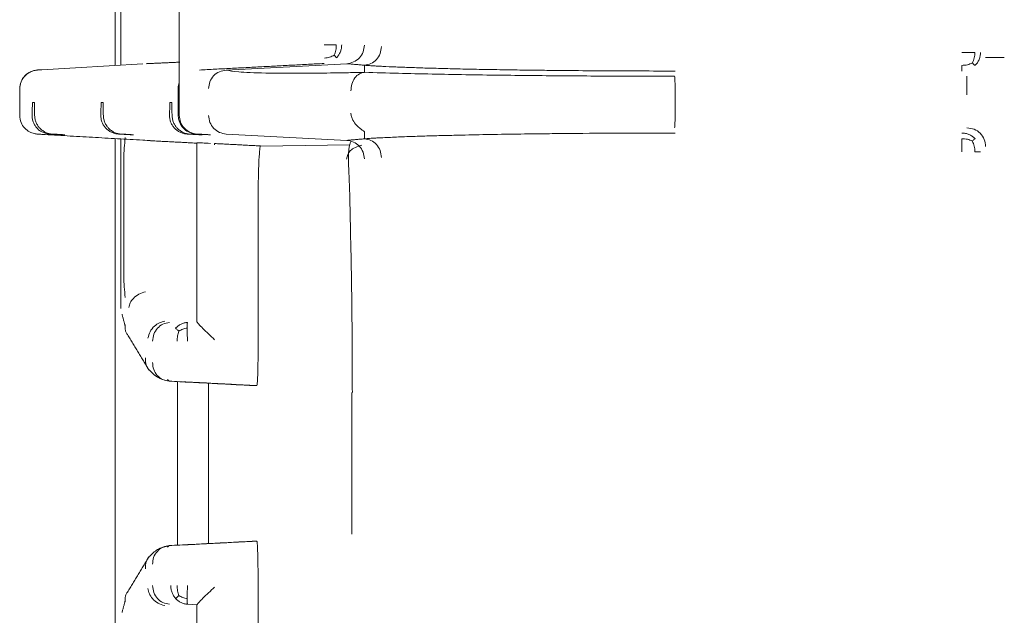
# Model space of a CAD drawing. Units: inches. Extents: x -33 to 74, y -50 to 68.
# Drawn here: x 38 to 39, y -12 to -11 of the extents above; entities that cross this region are included whole.
import ezdxf

# ---------------------------------------------------------------- set-up
doc = ezdxf.new("R2010")
doc.units = ezdxf.units.IN
doc.header["$MEASUREMENT"] = 0

msp = doc.modelspace()

# ---------------------------------------------------------------- linework, layer by layer
at = {"color": 7, "linetype": 'Continuous', "lineweight": 15}
for p, q in [((38.0514, -11.0641), (38.0514, -10.463)), ((37.9483, -10.9838), (37.9483, -10.5433)), ((37.9572, -10.9833), (37.9572, -10.5439)), ((37.8307, -10.9906), (37.9926, -10.9812)), ((38.1269, -10.9911), (38.3204, -10.9809)), ((38.0497, -11.021), (38.0497, -11.0641)), ((37.8185, -11.0434), (37.8153, -11.0434)), ((37.9289, -11.0434), (37.9257, -11.0434)), ((38.0393, -11.0434), (38.0362, -11.0434)), ((37.8643, -11.0952), (37.8675, -11.0952)), ((37.9483, -12.1458), (37.9483, -11.1014)), ((37.9572, -11.3747), (37.9572, -11.1019)), ((37.9748, -11.0952), (37.9779, -11.0952)), ((38.0852, -11.0952), (38.0883, -11.0952)), ((38.3204, -11.1042), (38.1269, -11.0941)), ((38.1819, -11.1135), (38.3256, -11.1114)), ((38.0797, -11.3963), (38.0797, -11.2092)), ((38.1779, -11.2129), (38.1779, -11.4487)), ((38.0483, -11.7551), (38.0483, -11.4921)), ((38.0983, -11.4947), (38.0983, -11.7525)), ((38.1759, -11.4986), (38.1727, -11.4986)), ((38.3287, -11.7373), (38.3287, -11.5098)), ((38.1759, -11.7486), (38.1727, -11.7486)), ((38.1779, -12.0343), (38.1779, -11.7984)), ((38.0646, -11.8501), (38.0797, -11.8509)), ((38.0797, -11.8509), (38.0797, -12.0379))]:
    msp.add_line(p, q, dxfattribs=at)
for points, knots in [([(38.3037, -10.9507), (38.3023, -10.9507), (38.2996, -10.9507), (38.2947, -10.9507), (38.2895, -10.9507), (38.2858, -10.9507), (38.284, -10.9507)], [0, 0, 0, 0, 0.24999, 0.499996, 0.74998, 1, 1, 1, 1]), ([(38.3037, -10.9507), (38.3036, -10.9536), (38.3034, -10.9595), (38.3014, -10.9646), (38.3004, -10.9672)], [0, 0, 0, 0, 0.4933012, 1, 1, 1, 1]), ([(38.3124, -10.9507), (38.3123, -10.9526), (38.3121, -10.9563), (38.3104, -10.9618), (38.3079, -10.967), (38.3054, -10.9699), (38.3041, -10.9713)], [0, 0, 0, 0, 0.249357, 0.498819, 0.74864, 1, 1, 1, 1]), ([(38.3204, -10.9809), (38.3242, -10.9803), (38.3317, -10.9789), (38.3412, -10.972), (38.3476, -10.9623), (38.3484, -10.9548), (38.3488, -10.951)], [0, 0, 0, 0, 0.251358, 0.5047, 0.752867, 1, 1, 1, 1]), ([(38.3489, -10.9834), (38.3525, -10.9828), (38.3598, -10.9816), (38.3688, -10.9747), (38.3749, -10.9648), (38.3759, -10.9572), (38.3764, -10.9535)], [0, 0, 0, 0, 0.246911, 0.498193, 0.750512, 1, 1, 1, 1]), ([(39.3091, -10.9627), (39.311, -10.9627), (39.3149, -10.9627), (39.3205, -10.9627), (39.3257, -10.9627), (39.3286, -10.9627), (39.33, -10.9627)], [0, 0, 0, 0, 0.249996, 0.500007, 0.74999, 1, 1, 1, 1]), ([(39.3261, -10.9797), (39.3272, -10.9771), (39.3295, -10.9719), (39.3299, -10.9658), (39.33, -10.9627)], [0, 0, 0, 0, 0.500322, 1, 1, 1, 1]), ([(39.3391, -10.9627), (39.339, -10.9647), (39.3388, -10.9686), (39.337, -10.9743), (39.3342, -10.9795), (39.3316, -10.9825), (39.3303, -10.9839)], [0, 0, 0, 0, 0.250072, 0.500015, 0.750024, 1, 1, 1, 1]), ([(38.3004, -10.9672), (38.298, -10.9684), (38.2932, -10.9708), (38.2875, -10.9715), (38.2846, -10.9718)], [0, 0, 0, 0, 0.499425, 1, 1, 1, 1]), ([(38.3041, -10.9713), (38.304, -10.9711), (38.3036, -10.9706), (38.3015, -10.9684), (38.3004, -10.9672)], [0, 0, 0, 0, 0.494637, 1, 1, 1, 1]), ([(39.3261, -10.9797), (39.3235, -10.9809), (39.3183, -10.9832), (39.3121, -10.9835), (39.3091, -10.9837)], [0, 0, 0, 0, 0.50037, 1, 1, 1, 1]), ([(39.3303, -10.9839), (39.3301, -10.9837), (39.3296, -10.9833), (39.3273, -10.9809), (39.3261, -10.9797)], [0, 0, 0, 0, 0.494649, 1, 1, 1, 1]), ([(39.3774, -10.971), (39.3735, -10.971), (39.3658, -10.971), (39.356, -10.971), (39.349, -10.971), (39.3479, -10.971), (39.3474, -10.971)], [0, 0, 0, 0, 0.250005, 0.500003, 0.75, 1, 1, 1, 1]), ([(37.8305, -10.9906), (37.8294, -10.9907), (37.8276, -10.9908), (37.8212, -10.9912), (37.8148, -10.9928), (37.8076, -10.9963), (37.8009, -11.0024), (37.7959, -11.011), (37.7952, -11.0176), (37.7949, -11.021)], [0, 0, 0, 0, 0.206786, 0.302834, 0.412829, 0.542152, 0.686344, 0.84017, 1, 1, 1, 1]), ([(37.795, -11.021), (37.7954, -11.0172), (37.7962, -11.0096), (37.8027, -10.9999), (37.8121, -10.9929), (37.8196, -10.9917), (37.8234, -10.9911)], [0, 0, 0, 0, 0.250002, 0.499979, 0.749992, 1, 1, 1, 1]), ([(37.8234, -10.9911), (37.8235, -10.9911), (37.8237, -10.991), (37.8283, -10.9907), (37.8307, -10.9906)], [0, 0, 0, 0, 0.500003, 1, 1, 1, 1]), ([(38.0985, -11.021), (38.0989, -11.0173), (38.0997, -11.0098), (38.1061, -11), (38.1155, -10.9931), (38.1231, -10.9918), (38.1269, -10.9911)], [0, 0, 0, 0, 0.246995, 0.495236, 0.748605, 1, 1, 1, 1]), ([(38.3492, -10.9948), (38.3492, -10.9948), (38.349, -10.9948), (38.3484, -10.9949), (38.3471, -10.9949), (38.3458, -10.9949), (38.3449, -10.995), (38.3446, -10.995), (38.3444, -10.995), (38.3439, -10.995), (38.3409, -10.9951), (38.3338, -10.9952), (38.3192, -10.9955), (38.2918, -10.9959), (38.2421, -10.9965), (38.1867, -10.9962), (38.142, -10.9945), (38.1319, -10.9922), (38.1269, -10.9911)], [0, 0, 0, 0, 0.000416, 0.001129, 0.003441, 0.007958, 0.008805, 0.009373, 0.009627, 0.010044, 0.013652, 0.031259, 0.062517, 0.125029, 0.250052, 0.500098, 0.750092, 1, 1, 1, 1]), ([(38.3271, -11.0248), (38.3274, -11.021), (38.3281, -11.0133), (38.3331, -11.0034), (38.3405, -10.9966), (38.3463, -10.9954), (38.3492, -10.9948)], [0, 0, 0, 0, 0.247231, 0.498584, 0.750747, 1, 1, 1, 1]), ([(38.8483, -10.9927), (38.8298, -10.9927), (38.7924, -10.9927), (38.7353, -10.9924), (38.6874, -10.9921), (38.649, -10.9917), (38.6181, -10.9914), (38.5839, -10.9909), (38.5471, -10.9903), (38.5114, -10.9896), (38.4787, -10.9888), (38.4492, -10.988), (38.4227, -10.9871), (38.3989, -10.9862), (38.3819, -10.9855), (38.3713, -10.9849), (38.3667, -10.9846), (38.3645, -10.9845), (38.3634, -10.9845), (38.3628, -10.9844), (38.3626, -10.9844), (38.3624, -10.9844), (38.3624, -10.9844), (38.3623, -10.9844), (38.3623, -10.9844), (38.3623, -10.9844), (38.3623, -10.9844), (38.3623, -10.9844), (38.3623, -10.9844), (38.3623, -10.9844), (38.3623, -10.9844), (38.3623, -10.9844), (38.3623, -10.9844), (38.3623, -10.9844), (38.3621, -10.9844), (38.3611, -10.9843), (38.3585, -10.9841), (38.3548, -10.9839), (38.3507, -10.9836), (38.3495, -10.9835), (38.3489, -10.9834)], [0, 0, 0, 0, 0.084599, 0.171352, 0.263755, 0.311363, 0.359066, 0.418014, 0.487698, 0.557371, 0.622797, 0.687843, 0.752938, 0.81634, 0.88018, 0.909391, 0.923711, 0.930801, 0.93433, 0.93609, 0.936969, 0.937408, 0.937628, 0.937738, 0.937793, 0.93782, 0.937834, 0.937841, 0.937844, 0.937846, 0.937847, 0.937848, 0.937864, 0.938003, 0.938397, 0.939896, 0.950096, 0.968849, 0.984541, 1, 1, 1, 1]), ([(38.3492, -10.9948), (38.3669, -10.9953), (38.4006, -10.9963), (38.4556, -10.9976), (38.5102, -10.9986), (38.5632, -10.9994), (38.6153, -11), (38.6667, -11.0005), (38.7204, -11.0008), (38.7808, -11.001), (38.8237, -11.001), (38.8475, -11.001)], [0, 0, 0, 0, 0.139012, 0.26527, 0.380863, 0.490827, 0.585538, 0.680628, 0.775433, 0.875101, 1, 1, 1, 1]), ([(39.3091, -10.9837), (39.3091, -10.985), (39.3091, -10.9876), (39.3091, -10.9904), (39.3091, -10.9923), (39.3091, -10.9926), (39.3091, -10.9927)], [0, 0, 0, 0, 0.250036, 0.499998, 0.750014, 1, 1, 1, 1]), ([(38.0514, -11.0115), (38.0509, -11.0129), (38.0499, -11.0159), (38.0497, -11.0192), (38.0497, -11.021)], [0, 0, 0, 0, 0.438328, 1, 1, 1, 1]), ([(38.8483, -11.031), (38.8483, -11.0272), (38.8483, -11.0195), (38.8481, -11.0096), (38.8478, -11.0027), (38.8476, -11.0016), (38.8475, -11.001)], [0, 0, 0, 0, 0.248259, 0.500028, 0.751766, 1, 1, 1, 1]), ([(39.3174, -11.001), (39.3174, -11.0016), (39.3174, -11.0027), (39.3174, -11.0095), (39.3174, -11.0194), (39.3174, -11.0271), (39.3174, -11.031)], [0, 0, 0, 0, 0.246338, 0.497006, 0.749421, 1, 1, 1, 1]), ([(38.3271, -11.0603), (38.3273, -11.0623), (38.3277, -11.0662), (38.3308, -11.073), (38.3359, -11.0797), (38.3419, -11.0852), (38.3462, -11.0883), (38.3488, -11.0899), (38.3491, -11.0902), (38.3492, -11.0903)], [0, 0, 0, 0, 0.1213783, 0.245965, 0.4684838, 0.6582049, 0.7806663, 0.8917696, 1, 1, 1, 1]), ([(38.8475, -11.0841), (38.8476, -11.0836), (38.8478, -11.0825), (38.8481, -11.0757), (38.8483, -11.0658), (38.8483, -11.058), (38.8483, -11.0541)], [0, 0, 0, 0, 0.247891, 0.495705, 0.748828, 1, 1, 1, 1]), ([(37.7949, -11.0641), (37.7953, -11.068), (37.7962, -11.0755), (37.8023, -11.0849), (37.8102, -11.0907), (37.8169, -11.0931), (37.8212, -11.0939), (37.8236, -11.0941), (37.8243, -11.0942), (37.8246, -11.0942)], [0, 0, 0, 0, 0.231894, 0.451296, 0.651195, 0.81976, 0.891552, 0.957607, 1, 1, 1, 1]), ([(37.8433, -11.0941), (37.8413, -11.0939), (37.8374, -11.0934), (37.8318, -11.0914), (37.8269, -11.0886), (37.8227, -11.0849), (37.8193, -11.0805), (37.8167, -11.0755), (37.8151, -11.0699), (37.8149, -11.0661), (37.8149, -11.0641)], [0, 0, 0, 0, 0.134151, 0.261487, 0.38303, 0.499987, 0.617147, 0.738764, 0.866029, 1, 1, 1, 1]), ([(37.8473, -11.0941), (37.8437, -11.0935), (37.8383, -11.0926), (37.8317, -11.0887), (37.8273, -11.085), (37.8238, -11.0806), (37.8212, -11.0756), (37.8193, -11.07), (37.819, -11.0661), (37.8189, -11.0641)], [0, 0, 0, 0, 0.248329, 0.373684, 0.499448, 0.614888, 0.735604, 0.864221, 1, 1, 1, 1]), ([(37.9537, -11.0941), (37.9517, -11.0939), (37.9478, -11.0934), (37.9422, -11.0914), (37.9373, -11.0885), (37.9332, -11.0849), (37.9297, -11.0805), (37.9272, -11.0755), (37.9255, -11.0699), (37.9254, -11.0661), (37.9253, -11.0641)], [0, 0, 0, 0, 0.135256, 0.26297, 0.38417, 0.500059, 0.616829, 0.738298, 0.865735, 1, 1, 1, 1]), ([(37.9577, -11.0941), (37.9541, -11.0935), (37.9487, -11.0926), (37.9421, -11.0887), (37.9378, -11.085), (37.9342, -11.0806), (37.9316, -11.0756), (37.9298, -11.07), (37.9295, -11.0661), (37.9293, -11.0641)], [0, 0, 0, 0, 0.248327, 0.37369, 0.499453, 0.614885, 0.735605, 0.864222, 1, 1, 1, 1]), ([(38.0641, -11.0941), (38.0621, -11.0939), (38.0582, -11.0934), (38.0527, -11.0914), (38.0478, -11.0885), (38.0436, -11.0849), (38.0402, -11.0805), (38.0376, -11.0755), (38.0359, -11.0699), (38.0358, -11.0661), (38.0357, -11.0641)], [0, 0, 0, 0, 0.135256, 0.26297, 0.38417, 0.500059, 0.616829, 0.738299, 0.865735, 1, 1, 1, 1]), ([(38.0681, -11.0941), (38.0646, -11.0935), (38.0592, -11.0926), (38.0525, -11.0887), (38.0482, -11.085), (38.0447, -11.0806), (38.042, -11.0756), (38.0402, -11.07), (38.0399, -11.0661), (38.0397, -11.0641)], [0, 0, 0, 0, 0.248327, 0.37369, 0.499453, 0.614885, 0.735605, 0.864222, 1, 1, 1, 1]), ([(38.0497, -11.0641), (38.0498, -11.0661), (38.05, -11.07), (38.0519, -11.0758), (38.0549, -11.0812), (38.0602, -11.0872), (38.0683, -11.0925), (38.0754, -11.0935), (38.079, -11.0941)], [0, 0, 0, 0, 0.1180028, 0.2387391, 0.3685388, 0.5032515, 0.7502587, 1, 1, 1, 1]), ([(38.0514, -11.0641), (38.0518, -11.0679), (38.0526, -11.0755), (38.0591, -11.0852), (38.0685, -11.0922), (38.076, -11.0935), (38.0797, -11.0941)], [0, 0, 0, 0, 0.249347, 0.499976, 0.750606, 1, 1, 1, 1]), ([(38.0985, -11.0641), (38.0989, -11.0679), (38.0999, -11.0756), (38.1063, -11.0853), (38.1157, -11.0922), (38.1232, -11.0935), (38.1269, -11.0941)], [0, 0, 0, 0, 0.2511, 0.504114, 0.752129, 1, 1, 1, 1]), ([(38.8483, -11.0924), (38.8209, -11.0925), (38.7632, -11.0925), (38.6942, -11.093), (38.6416, -11.0935), (38.6007, -11.094), (38.5564, -11.0947), (38.5153, -11.0955), (38.4819, -11.0963), (38.455, -11.097), (38.4286, -11.0978), (38.4026, -11.0988), (38.3828, -11.0997), (38.3694, -11.1003), (38.3613, -11.1008), (38.3532, -11.1013), (38.3502, -11.1016), (38.3489, -11.1018)], [0, 0, 0, 0, 0.125302, 0.263781, 0.323316, 0.383, 0.470323, 0.557366, 0.616302, 0.674871, 0.733385, 0.803668, 0.880191, 0.912899, 0.939763, 0.973629, 1, 1, 1, 1]), ([(39.3091, -11.0924), (39.3111, -11.0925), (39.315, -11.0928), (39.3206, -11.0946), (39.3259, -11.0973), (39.3288, -11.0999), (39.3303, -11.1012)], [0, 0, 0, 0, 0.250015, 0.499992, 0.750019, 1, 1, 1, 1]), ([(39.3174, -11.0841), (39.3213, -11.0846), (39.3292, -11.0855), (39.3391, -11.0924), (39.346, -11.1023), (39.3469, -11.1102), (39.3474, -11.1141)], [0, 0, 0, 0, 0.249998, 0.499995, 0.749985, 1, 1, 1, 1]), ([(37.8307, -11.0946), (37.8281, -11.0944), (37.8251, -11.0942), (37.8247, -11.0942), (37.8246, -11.0942)], [0, 0, 0, 0, 0.882293, 1, 1, 1, 1]), ([(37.9623, -11.1338), (37.9624, -11.128), (37.9626, -11.1162), (37.9639, -11.1053), (37.9646, -11.0998)], [0, 0, 0, 0, 0.499777, 1, 1, 1, 1]), ([(38.0053, -11.1048), (38.006, -11.1048), (38.0073, -11.1048), (37.9975, -11.1042), (37.9926, -11.1039)], [0, 0, 0, 0, 0.499951, 1, 1, 1, 1]), ([(38.1015, -11.109), (38.0968, -11.1088), (38.0852, -11.1083), (38.0817, -11.1081), (38.0797, -11.1081)], [0, 0, 0, 0, 0.401437, 1, 1, 1, 1]), ([(38.0797, -11.2092), (38.0797, -11.1996), (38.0797, -11.1802), (38.0797, -11.1527), (38.0797, -11.1277), (38.0797, -11.1146), (38.0797, -11.1081)], [0, 0, 0, 0, 0.24969, 0.500229, 0.750242, 1, 1, 1, 1]), ([(38.3204, -11.1042), (38.3241, -11.1048), (38.3316, -11.1061), (38.3411, -11.113), (38.3475, -11.1228), (38.3484, -11.1304), (38.3488, -11.1341)], [0, 0, 0, 0, 0.248285, 0.500002, 0.751708, 1, 1, 1, 1]), ([(38.3263, -11.1068), (38.325, -11.1118), (38.322, -11.123), (38.3249, -11.1688), (38.3261, -11.2304), (38.328, -11.3107), (38.3292, -11.4057), (38.3294, -11.4746), (38.3295, -11.5098)], [0, 0, 0, 0, 0.12731, 0.283104, 0.448412, 0.623262, 0.807588, 1, 1, 1, 1]), ([(38.3489, -11.1018), (38.3525, -11.1024), (38.3598, -11.1035), (38.3688, -11.1105), (38.3749, -11.1203), (38.3759, -11.1279), (38.3764, -11.1317)], [0, 0, 0, 0, 0.24691, 0.498193, 0.750512, 1, 1, 1, 1]), ([(39.3091, -11.1224), (39.3091, -11.1205), (39.3091, -11.1166), (39.3091, -11.1111), (39.3091, -11.1059), (39.3091, -11.1029), (39.3091, -11.1015)], [0, 0, 0, 0, 0.24999, 0.499996, 0.749995, 1, 1, 1, 1]), ([(39.3261, -11.1055), (39.3235, -11.1043), (39.3183, -11.102), (39.3121, -11.1017), (39.3091, -11.1015)], [0, 0, 0, 0, 0.500342, 1, 1, 1, 1]), ([(39.3303, -11.1012), (39.3301, -11.1014), (39.3296, -11.1019), (39.3273, -11.1043), (39.3261, -11.1055)], [0, 0, 0, 0, 0.494649, 1, 1, 1, 1]), ([(39.33, -11.1224), (39.3299, -11.1194), (39.3295, -11.1133), (39.3272, -11.1081), (39.3261, -11.1055)], [0, 0, 0, 0, 0.494124, 1, 1, 1, 1]), ([(38.182, -11.1132), (38.1817, -11.1136), (38.1812, -11.1144), (38.1802, -11.1227), (38.1791, -11.141), (38.1781, -11.1736), (38.178, -11.1997), (38.1779, -11.2129)], [0, 0, 0, 0, 0.132131, 0.26406, 0.500696, 0.748371, 1, 1, 1, 1]), ([(38.3449, -11.1117), (38.3377, -11.1143), (38.3233, -11.1193), (38.3212, -11.1294), (38.3202, -11.1344)], [0, 0, 0, 0, 0.500264, 1, 1, 1, 1]), ([(39.3391, -11.1224), (39.3389, -11.1224), (39.3386, -11.1224), (39.3367, -11.1224), (39.334, -11.1224), (39.3313, -11.1224), (39.33, -11.1224)], [0, 0, 0, 0, 0.249998, 0.500003, 0.750007, 1, 1, 1, 1]), ([(37.9646, -11.3571), (37.9639, -11.3514), (37.9626, -11.3404), (37.9624, -11.3286), (37.9623, -11.323)], [0, 0, 0, 0, 0.520105, 1, 1, 1, 1]), ([(37.9969, -11.3477), (37.9933, -11.3488), (37.9861, -11.3509), (37.9777, -11.3576), (37.9722, -11.3652), (37.9707, -11.3703), (37.97, -11.3728)], [0, 0, 0, 0, 0.278436, 0.559793, 0.781252, 1, 1, 1, 1]), ([(37.9646, -11.4004), (37.9644, -11.4022), (37.9639, -11.4057), (37.965, -11.4108), (37.9663, -11.4144), (37.9677, -11.4161), (37.968, -11.4164)], [0, 0, 0, 0, 0.303923, 0.613355, 0.924984, 1, 1, 1, 1]), ([(38.001, -11.4224), (38.0019, -11.4188), (38.0036, -11.4115), (38.0107, -11.4029), (38.0192, -11.3972), (38.025, -11.3957), (38.0279, -11.3949)], [0, 0, 0, 0, 0.278334, 0.559772, 0.781328, 1, 1, 1, 1]), ([(38.0354, -11.397), (38.0318, -11.3976), (38.0247, -11.3989), (38.0158, -11.4059), (38.0097, -11.4156), (38.0089, -11.4232), (38.0085, -11.427)], [0, 0, 0, 0, 0.249981, 0.499986, 0.74997, 1, 1, 1, 1]), ([(38.0455, -11.4063), (38.0468, -11.405), (38.0494, -11.4024), (38.0541, -11.3996), (38.0592, -11.3976), (38.0628, -11.3972), (38.0646, -11.397)], [0, 0, 0, 0, 0.25004, 0.50003, 0.750016, 1, 1, 1, 1]), ([(38.0505, -11.411), (38.0494, -11.4099), (38.0471, -11.4077), (38.046, -11.4068), (38.0455, -11.4063)], [0, 0, 0, 0, 0.500008, 1, 1, 1, 1]), ([(38.0505, -11.411), (38.0526, -11.4098), (38.0568, -11.4075), (38.0616, -11.4065), (38.064, -11.406)], [0, 0, 0, 0, 0.4993037, 1, 1, 1, 1]), ([(38.0646, -11.397), (38.0645, -11.3972), (38.0643, -11.3974), (38.0641, -11.3993), (38.064, -11.4021), (38.064, -11.4047), (38.064, -11.406)], [0, 0, 0, 0, 0.24999, 0.500003, 0.749985, 1, 1, 1, 1]), ([(38.064, -11.406), (38.064, -11.4074), (38.064, -11.4104), (38.0641, -11.4156), (38.0643, -11.4212), (38.0645, -11.425), (38.0646, -11.427)], [0, 0, 0, 0, 0.249979, 0.499987, 0.750002, 1, 1, 1, 1]), ([(38.1081, -11.4247), (38.1048, -11.4216), (38.0982, -11.4153), (38.0892, -11.4064), (38.0831, -11.4003), (38.0801, -11.397), (38.0798, -11.3965), (38.0797, -11.3963)], [0, 0, 0, 0, 0.2503309, 0.5009045, 0.749203, 0.8786372, 1, 1, 1, 1]), ([(38.0479, -11.427), (38.048, -11.4241), (38.0481, -11.4185), (38.0497, -11.4135), (38.0505, -11.411)], [0, 0, 0, 0, 0.499725, 1, 1, 1, 1]), ([(38.0027, -11.4731), (38.0018, -11.4721), (37.9998, -11.4697), (37.9979, -11.465), (37.9968, -11.4596), (37.997, -11.4559), (37.9971, -11.454)], [0, 0, 0, 0, 0.196354, 0.467039, 0.735778, 1, 1, 1, 1]), ([(38.1779, -11.4487), (38.1779, -11.4549), (38.1779, -11.4674), (38.1775, -11.4811), (38.1771, -11.4897), (38.1767, -11.4947), (38.1763, -11.498), (38.176, -11.4984), (38.1759, -11.4986)], [0, 0, 0, 0, 0.235025, 0.479339, 0.606813, 0.734622, 0.867041, 1, 1, 1, 1]), ([(38.0026, -11.4732), (38.0071, -11.4777), (38.0161, -11.4867), (38.0269, -11.4893), (38.0323, -11.4906)], [0, 0, 0, 0, 0.498852, 1, 1, 1, 1]), ([(38.0353, -11.4914), (38.0317, -11.4907), (38.0245, -11.4895), (38.0156, -11.4826), (38.0095, -11.4728), (38.0087, -11.4652), (38.0083, -11.4614)], [0, 0, 0, 0, 0.248274, 0.499975, 0.751683, 1, 1, 1, 1]), ([(38.0323, -11.7565), (38.0269, -11.7578), (38.0161, -11.7605), (38.0071, -11.7695), (38.0026, -11.774)], [0, 0, 0, 0, 0.501149, 1, 1, 1, 1]), ([(38.0353, -11.7558), (38.0318, -11.7564), (38.0246, -11.7576), (38.0156, -11.7646), (38.0094, -11.7745), (38.0087, -11.7821), (38.0083, -11.7857)], [0, 0, 0, 0, 0.240747, 0.499999, 0.759253, 1, 1, 1, 1]), ([(38.1779, -11.7984), (38.1779, -11.7922), (38.1778, -11.7797), (38.1774, -11.766), (38.177, -11.7574), (38.1767, -11.7525), (38.1763, -11.7492), (38.176, -11.7488), (38.1759, -11.7486)], [0, 0, 0, 0, 0.23501, 0.479364, 0.605749, 0.734637, 0.866035, 1, 1, 1, 1]), ([(37.9971, -11.7931), (37.997, -11.7913), (37.9968, -11.7875), (37.9979, -11.7821), (37.9998, -11.7775), (38.0018, -11.775), (38.0027, -11.774)], [0, 0, 0, 0, 0.264222, 0.533049, 0.803744, 1, 1, 1, 1]), ([(38.0354, -11.8501), (38.0318, -11.8495), (38.0247, -11.8483), (38.0158, -11.8413), (38.0097, -11.8316), (38.0089, -11.824), (38.0085, -11.8202)], [0, 0, 0, 0, 0.25, 0.499981, 0.750015, 1, 1, 1, 1]), ([(38.0377, -11.8202), (38.0378, -11.8221), (38.038, -11.8259), (38.0396, -11.8313), (38.042, -11.8365), (38.0443, -11.8394), (38.0455, -11.8408)], [0, 0, 0, 0, 0.250017, 0.49995, 0.750006, 1, 1, 1, 1]), ([(38.0505, -11.8361), (38.0497, -11.8337), (38.0481, -11.8287), (38.048, -11.823), (38.0479, -11.8202)], [0, 0, 0, 0, 0.497466, 1, 1, 1, 1]), ([(38.0646, -11.8202), (38.0645, -11.8221), (38.0643, -11.826), (38.0641, -11.8316), (38.064, -11.8368), (38.064, -11.8397), (38.064, -11.8412)], [0, 0, 0, 0, 0.25002, 0.500057, 0.749999, 1, 1, 1, 1]), ([(37.968, -11.8307), (37.9677, -11.8311), (37.9663, -11.8327), (37.965, -11.8364), (37.9639, -11.8414), (37.9644, -11.845), (37.9646, -11.8467)], [0, 0, 0, 0, 0.07495, 0.38669, 0.696148, 1, 1, 1, 1]), ([(38.0279, -11.8522), (38.0242, -11.8512), (38.0168, -11.8491), (38.0083, -11.8418), (38.0028, -11.8333), (38.0016, -11.8276), (38.001, -11.8248)], [0, 0, 0, 0, 0.278351, 0.559769, 0.781344, 1, 1, 1, 1]), ([(38.0455, -11.8408), (38.046, -11.8404), (38.0471, -11.8395), (38.0494, -11.8372), (38.0505, -11.8361)], [0, 0, 0, 0, 0.500468, 1, 1, 1, 1]), ([(38.0505, -11.8361), (38.0527, -11.8373), (38.0568, -11.8397), (38.0616, -11.8407), (38.064, -11.8412)], [0, 0, 0, 0, 0.505077, 1, 1, 1, 1]), ([(38.0797, -11.8509), (38.0798, -11.8506), (38.0801, -11.8501), (38.0831, -11.8469), (38.0892, -11.8407), (38.0982, -11.8319), (38.1048, -11.8256), (38.1081, -11.8224)], [0, 0, 0, 0, 0.1210911, 0.2507873, 0.4990756, 0.7496561, 1, 1, 1, 1]), ([(38.0646, -11.8501), (38.0628, -11.8499), (38.0592, -11.8495), (38.0541, -11.8475), (38.0494, -11.8447), (38.0468, -11.8421), (38.0455, -11.8408)], [0, 0, 0, 0, 0.249992, 0.500021, 0.750019, 1, 1, 1, 1]), ([(38.064, -11.8412), (38.064, -11.8425), (38.064, -11.8451), (38.0641, -11.8478), (38.0643, -11.8497), (38.0645, -11.85), (38.0646, -11.8501)], [0, 0, 0, 0, 0.2500076, 0.5000305, 0.7500056, 1, 1, 1, 1])]:
    msp.add_open_spline(points, degree=3, knots=knots, dxfattribs=at)
for points in [[(37.998, -10.9809), (38.0522, -10.9785)], [(38.0837, -10.9911), (38.284, -10.9806)], [(38.3204, -10.9809), (38.3489, -10.9834)], [(38.3489, -10.9834), (38.3492, -10.9948)], [(37.7949, -11.0199), (37.7949, -11.0652)], [(37.8149, -11.0641), (37.8153, -11.0434)], [(37.8189, -11.0641), (37.8185, -11.0434)], [(37.9257, -11.0434), (37.9253, -11.0641)], [(37.9293, -11.0641), (37.9289, -11.0434)], [(38.0362, -11.0434), (38.0357, -11.0641)], [(38.0397, -11.0641), (38.0393, -11.0434)], [(38.8483, -11.0541), (38.8483, -11.031)], [(38.3492, -11.0903), (38.3489, -11.1018)], [(37.9926, -11.1039), (37.8307, -11.0946)], [(37.8643, -11.0952), (37.8433, -11.0941)], [(37.8675, -11.0952), (37.8473, -11.0941)], [(37.9748, -11.0952), (37.9537, -11.0941)], [(37.9779, -11.0952), (37.9577, -11.0941)], [(38.0797, -11.1087), (38.0053, -11.1048)], [(38.0852, -11.0952), (38.0641, -11.0941)], [(38.0883, -11.0952), (38.0681, -11.0941)], [(38.079, -11.0941), (38.1013, -11.0952)], [(38.0797, -11.0941), (38.1013, -11.0952)], [(38.3489, -11.1018), (38.3204, -11.1042)], [(38.1081, -11.1093), (38.1078, -11.1115)], [(38.182, -11.1132), (38.1081, -11.1093)], [(37.9623, -11.1338), (37.9623, -11.323)], [(37.9594, -11.3838), (37.9644, -11.4031)], [(37.9679, -11.4165), (38.0025, -11.4731)], [(38.0323, -11.4888), (38.0353, -11.4914)], [(38.0353, -11.4914), (38.1727, -11.4986)], [(38.1759, -11.4986), (38.058, -11.4924)], [(38.0323, -11.7583), (38.0353, -11.7558)], [(38.0353, -11.7558), (38.1727, -11.7486)], [(38.1759, -11.7486), (38.058, -11.7547)], [(38.0025, -11.7741), (37.9679, -11.8307)], [(37.9644, -11.8441), (37.9594, -11.8633)]]:
    msp.add_open_spline(points, degree=1, dxfattribs=at)

doc.saveas('drawing.dxf')
